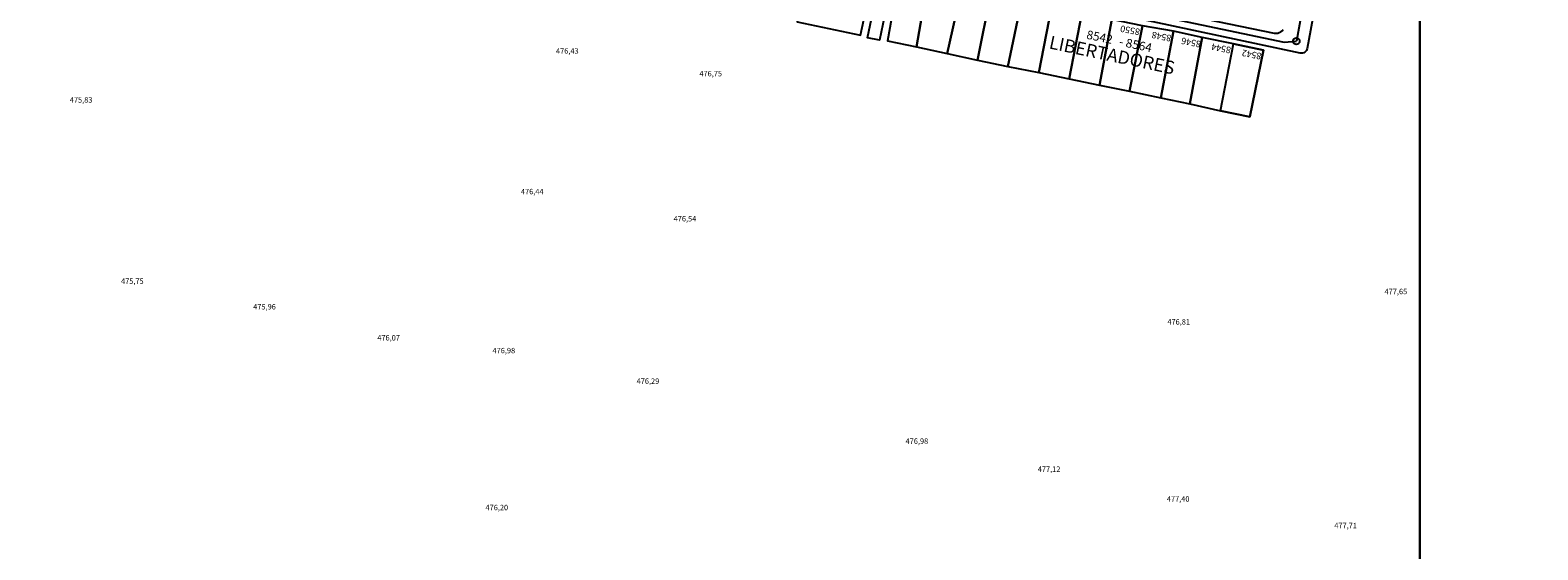
# Model space of a CAD drawing. Extents: x 329865 to 340000, y 6294997 to 6310135.
# Drawn here: x 336980 to 337327, y 6296640 to 6296760 of the extents above; entities that cross this region are included whole.
import ezdxf

# ---------------------------------------------------------------- set-up
doc = ezdxf.new("R2010")
doc.units = 0
doc.header["$MEASUREMENT"] = 0
doc.layers.get('0').update_dxf_attribs({"linetype": 'CONTINUOUS'})
for name, color, linetype in [('1010', 7, 'CONTINUOUS'), ('1400', 7, 'CONTINUOUS'), ('1500', 7, 'CONTINUOUS'), ('2000', 7, 'CONTINUOUS'), ('2510', 7, 'CONTINUOUS'), ('LIMITE_PREDIAL', 7, 'CONTINUOUS')]:
    doc.layers.add(name, color=color, linetype=linetype)

msp = doc.modelspace()

# ---------------------------------------------------------------- linework, layer by layer
at = {"color": 3}
for points in [[(336400, 6296200), (337300, 6296200), (337300, 6296800), (336400, 6296800), (336400, 6296200)], [(337300, 6296200), (338200, 6296200), (338200, 6296800), (337300, 6296800), (337300, 6296200)]]:
    msp.add_lwpolyline(points, dxfattribs=at)
at = {"color": 10}
for points in [[(337277.55, 6296790.02), (337271.58, 6296757.03)], [(337178.44, 6296775.86), (337268.8, 6296756.83), (337271.58, 6296757.03)]]:
    msp.add_lwpolyline(points, dxfattribs=at)
at = {"layer": '1400', "color": 2}
for points in [[(337180.1, 6296771.8), (337177.5, 6296757.1), (337184.2, 6296755.7), (337191.2, 6296754.2), (337198.2, 6296752.7), (337205.2, 6296751.2), (337212.3, 6296749.8), (337219.3, 6296748.4), (337226.3, 6296746.9), (337233.2, 6296745.5), (337240.4, 6296744), (337247.1, 6296742.6), (337254.1, 6296741), (337260.9, 6296739.6)], [(337156.7, 6296761.5), (337171.3, 6296758.4), (337172.8, 6296765.5)], [(337260.9, 6296739.6), (337264, 6296755), (337257.1, 6296756.4), (337249.9, 6296757.9), (337243.3, 6296759.3), (337236.2, 6296760.6)]]:
    msp.add_lwpolyline(points, dxfattribs=at)
at = {"layer": '1500'}
msp.add_circle((337271.57, 6296757.03), 0.759, dxfattribs=at)
at = {"layer": '2000', "color": 1}
for points in [[(337287.16, 6296826.42), (337274.09, 6296755.38), (337274.02, 6296755.12), (337273.89, 6296754.88), (337273.72, 6296754.67), (337273.51, 6296754.5), (337273.28, 6296754.37), (337273.02, 6296754.29), (337272.75, 6296754.27), (337272.48, 6296754.3), (337181.4, 6296773.8)], [(337178.71, 6296772.05), (337175.61, 6296757.26), (337172.92, 6296757.78), (337181.8, 6296800.1)], [(337206.5, 6296771.3), (337266.5, 6296758.9), (337266.89, 6296758.86), (337267.28, 6296758.89), (337267.65, 6296759), (337268, 6296759.18), (337268.3, 6296759.43), (337268.55, 6296759.73)]]:
    msp.add_lwpolyline(points, dxfattribs=at)
at = {"layer": 'LIMITE_PREDIAL', "color": 4}
for points in [[(337186.7, 6296770.4), (337180.1, 6296771.8), (337177.5, 6296757.1), (337184.2, 6296755.7), (337186.7, 6296770.4)], [(337171.3, 6296758.4), (337172.8, 6296765.5), (337158.1, 6296768.4), (337156.7, 6296761.5), (337171.3, 6296758.4)], [(337194.5, 6296768.9), (337186.7, 6296770.4), (337184.2, 6296755.7), (337191.2, 6296754.2), (337194.5, 6296768.9)], [(337201.2, 6296767.6), (337194.5, 6296768.9), (337191.2, 6296754.2), (337198.2, 6296752.7), (337201.2, 6296767.6)], [(337208.3, 6296766.2), (337201.2, 6296767.6), (337198.2, 6296752.7), (337205.2, 6296751.2), (337208.3, 6296766.2)], [(337215.2, 6296764.8), (337208.3, 6296766.2), (337205.2, 6296751.2), (337212.3, 6296749.8), (337215.2, 6296764.8)], [(337222.2, 6296763.4), (337215.2, 6296764.8), (337212.3, 6296749.8), (337219.3, 6296748.4), (337222.2, 6296763.4)], [(337229.1, 6296762), (337222.2, 6296763.4), (337219.3, 6296748.4), (337226.3, 6296746.9), (337229.1, 6296762)], [(337236.2, 6296760.6), (337229.1, 6296762), (337226.3, 6296746.9), (337233.2, 6296745.5), (337236.2, 6296760.6)], [(337243.3, 6296759.3), (337236.2, 6296760.6), (337233.2, 6296745.5), (337240.4, 6296744), (337243.3, 6296759.3)], [(337249.9, 6296757.9), (337243.3, 6296759.3), (337240.4, 6296744), (337247.1, 6296742.6), (337249.9, 6296757.9)], [(337257.1, 6296756.4), (337249.9, 6296757.9), (337247.1, 6296742.6), (337254.1, 6296741), (337257.1, 6296756.4)], [(337264, 6296755), (337260.9, 6296739.6), (337254.1, 6296741), (337257.1, 6296756.4), (337264, 6296755)]]:
    msp.add_lwpolyline(points, dxfattribs=at)

# ---------------------------------------------------------------- texts
at = {"color": 10}
msp.add_text('LIBERTADORES', height=3, rotation=348.1292, dxfattribs=at).set_placement((337214.5, 6296755.39))
at = {"color": 1}
for s, p in [('476,43', (337101.2, 6296754.15)), ('476,75', (337134.2, 6296748.94)), ('475,83', (336989.31, 6296742.89)), ('476,44', (337093.13, 6296721.79)), ('476,54', (337128.28, 6296715.54)), ('475,75', (337001.1, 6296701.16)), ('477,65', (337291.88, 6296698.79)), ('475,96', (337031.52, 6296695.28)), ('476,81', (337241.9, 6296691.8)), ('476,07', (337060.08, 6296688.13)), ('476,98', (337086.59, 6296685.19)), ('476,29', (337119.76, 6296678.16)), ('476,98', (337181.65, 6296664.35)), ('477,12', (337212.07, 6296657.9)), ('476,20', (337084.98, 6296649.07)), ('477,40', (337241.78, 6296651.05)), ('477,71', (337280.32, 6296644.92))]:
    msp.add_text(s, height=1.25, dxfattribs=at).set_placement(p)
at = {"layer": '1010', "color": 10}
for s, p in [('8542', (337223.14, 6296757.63)), (' - 8564', (337230.06, 6296756.17))]:
    msp.add_text(s, height=2, rotation=348.1292, dxfattribs=at).set_placement(p)
at = {"layer": '2510', "color": 4}
for s, p in [('8550', (337235.69, 6296759.82)), ('8548', (337242.93, 6296758.37)), ('8546', (337249.72, 6296757.02)), ('8544', (337256.64, 6296755.64)), ('8542', (337263.66, 6296754.24))]:
    msp.add_text(s, height=1.5, rotation=168.7361, dxfattribs=at).set_placement(p)

doc.saveas('drawing.dxf')
